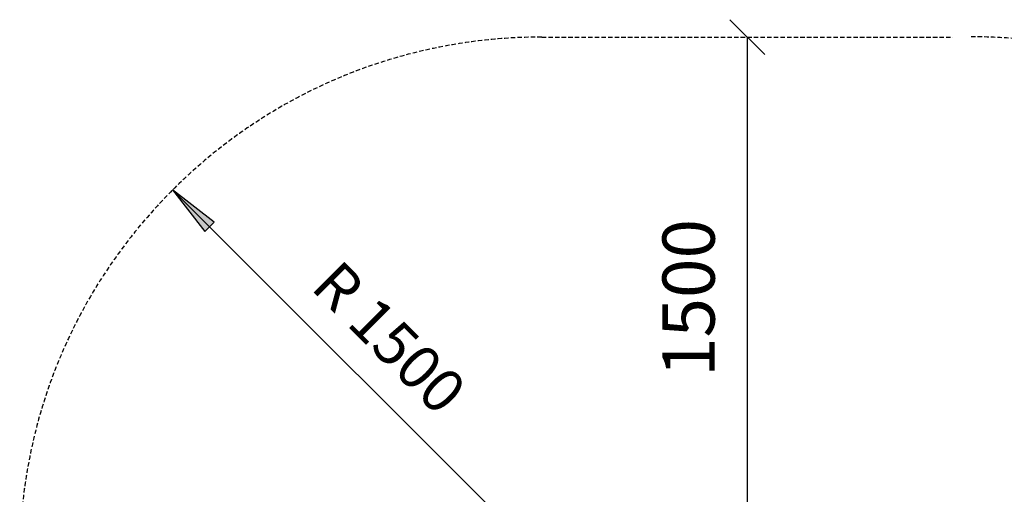
# Model space of a CAD drawing. Extents: x 0 to 14850, y 0 to 10500.
# Drawn here: x 4980 to 7810, y 6207 to 7571 of the extents above; entities that cross this region are included whole.
import ezdxf
from ezdxf.enums import TextEntityAlignment as Align

# ---------------------------------------------------------------- set-up
doc = ezdxf.new("R2010")
doc.units = 0
doc.linetypes.add('DASHED', pattern=[19.05, 12.7, -6.35])
doc.styles.add('ARIAL', font='arial.ttf')

# ---------------------------------------------------------------- blocks, each defined once
blk = doc.blocks.new('LONGARROW')
at = {"linetype": 'Continuous'}
blk.add_hatch(color=0, dxfattribs=at).paths.add_polyline_path([(0, 0), (50.8, -6.35), (50.8, 6.35)])
at = {"color": 0, "linetype": 'Continuous'}
blk.add_lwpolyline([(0, 0), (50.8, -6.35), (50.8, 6.35)], close=True, dxfattribs=at)
blk = doc.blocks.new('SLASH')
at = {"color": 0, "linetype": 'Continuous'}
blk.add_line((-12.7, -12.7), (12.7, 12.7), dxfattribs=at)

msp = doc.modelspace()

# ---------------------------------------------------------------- linework, layer by layer
at = {"color": 5, "linetype": 'DASHED'}
msp.add_line((6480.5, 7521), (7661.7, 7521), dxfattribs=at)
at = {"color": 7, "linetype": 'Continuous'}
msp.add_line((7071.1, 7521), (7071.1, 6021), dxfattribs=at)
msp.add_lwpolyline([(5419.8, 7081.7), (6480.5, 6021)], dxfattribs=at)
at = {"color": 5, "linetype": 'DASHED'}
for centre, start, end in [((6480.5, 6021), 90, 179.9999), ((7713.6, 6021.9), 359.9999, 90)]:
    msp.add_arc(centre, 1500, start, end, dxfattribs=at)

# ---------------------------------------------------------------- block references
at = {"color": 7, "linetype": 'Continuous'}
for name, p, xscale, yscale, rotation in [('SLASH', (7071.1, 7521), 3.937007874015748, 3.937007874015748, 270.0000000000001), ('LONGARROW', (5419.8, 7081.7), 2.952755905511811, 2.952755905511811, 315.000052087167)]:
    msp.add_blockref(name, p, dxfattribs=dict(at, xscale=xscale, yscale=yscale, rotation=rotation))

# ---------------------------------------------------------------- texts
at = {"color": 7, "linetype": 'Continuous', "style": 'ARIAL'}
msp.add_text('1500', height=150, rotation=90, dxfattribs=at).set_placement((6902.3, 6771), align=Align.MIDDLE_CENTER)
at = {"color": 7, "linetype": 'DASHED', "style": 'ARIAL'}
msp.add_text('R 1500', height=125, rotation=315, dxfattribs=at).set_placement((6228.4, 6471.8), align=Align.MIDDLE_RIGHT)

doc.saveas('drawing.dxf')
